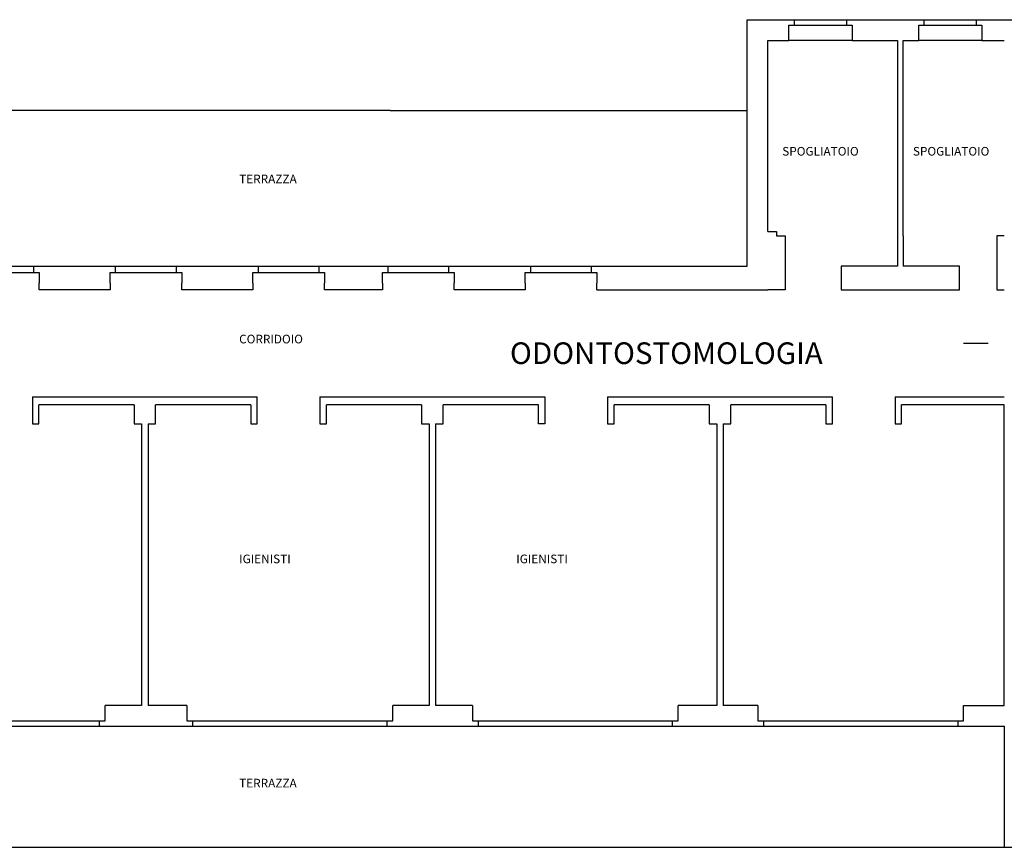
# Model space of a CAD drawing. Extents: x -58 to 172, y -83 to 81.
# Drawn here: x 80 to 103, y -62 to -43 of the extents above; entities that cross this region are included whole.
import ezdxf

# ---------------------------------------------------------------- set-up
doc = ezdxf.new("R2010")
doc.units = 0
doc.header["$MEASUREMENT"] = 0
for name, color, linetype in [('LAYER_55', 8, 'CONTINUOUS'), ('LAYER_57', 7, 'CONTINUOUS'), ('TESTI', 7, 'CONTINUOUS')]:
    doc.layers.add(name, color=color, linetype=linetype)
doc.styles.get("Standard").update_dxf_attribs({"font": 'txt.shx'})

msp = doc.modelspace()

# ---------------------------------------------------------------- linework, layer by layer
at = {"layer": 'LAYER_55', "color": 8, "linetype": 'Continuous'}
for p, q in [((97.058, -42.528), (98.158, -42.528)), ((97.058, -48.228), (97.058, -42.528)), ((99.358, -42.528), (101.158, -42.528)), ((102.358, -42.528), (103.688, -42.528)), ((97.538, -43.008), (98.028, -43.008)), ((97.538, -47.428), (97.538, -43.008)), ((99.488, -43.008), (100.538, -43.008)), ((100.538, -43.008), (100.538, -47.528)), ((100.668, -47.528), (100.668, -43.008)), ((100.668, -43.008), (101.028, -43.008)), ((102.488, -43.008), (103.008, -43.008)), ((88.808, -44.628), (74.908, -44.628)), ((88.808, -44.628), (97.058, -44.628)), ((100.538, -47.528), (100.538, -48.228)), ((100.668, -47.528), (100.668, -48.228)), ((80.558, -48.228), (82.458, -48.228)), ((83.858, -48.228), (85.758, -48.228)), ((87.158, -48.228), (88.758, -48.228)), ((90.158, -48.228), (92.058, -48.228)), ((93.458, -48.228), (97.058, -48.228)), ((100.538, -48.228), (99.238, -48.228)), ((99.238, -48.228), (99.238, -48.778)), ((101.968, -48.228), (100.668, -48.228)), ((101.968, -48.778), (101.968, -48.228)), ((82.328, -48.778), (80.688, -48.778)), ((85.628, -48.778), (83.988, -48.778)), ((88.628, -48.778), (87.288, -48.778)), ((91.928, -48.778), (90.288, -48.778)), ((93.588, -48.778), (97.538, -48.778)), ((97.758, -48.778), (97.538, -48.778)), ((99.238, -48.778), (101.968, -48.778)), ((102.065, -50.016), (102.634, -50.016)), ((80.533, -51.258), (85.733, -51.258)), ((80.533, -51.258), (80.533, -51.438)), ((82.883, -51.438), (80.683, -51.438)), ((82.883, -51.438), (82.883, -51.878)), ((85.583, -51.438), (83.383, -51.438)), ((83.383, -51.878), (83.383, -51.438)), ((87.183, -51.258), (92.383, -51.258)), ((89.533, -51.438), (87.333, -51.438)), ((89.533, -51.438), (89.533, -51.878)), ((92.233, -51.438), (90.033, -51.438)), ((90.033, -51.878), (90.033, -51.438)), ((93.833, -51.258), (99.033, -51.258)), ((96.183, -51.438), (93.983, -51.438)), ((93.983, -51.878), (93.983, -51.438)), ((96.183, -51.438), (96.183, -51.878)), ((98.883, -51.438), (96.683, -51.438)), ((96.683, -51.878), (96.683, -51.438)), ((100.483, -51.258), (103.008, -51.258)), ((103.008, -51.438), (100.633, -51.438)), ((103.008, -58.398), (103.008, -51.438)), ((82.883, -51.878), (83.058, -51.878)), ((83.058, -51.878), (83.058, -58.398)), ((83.208, -51.878), (83.383, -51.878)), ((83.208, -51.878), (83.208, -58.398)), ((89.533, -51.878), (89.708, -51.878)), ((89.708, -51.878), (89.708, -58.398)), ((89.858, -51.878), (90.033, -51.878)), ((89.858, -51.878), (89.858, -58.398)), ((96.183, -51.878), (96.358, -51.878)), ((96.358, -51.878), (96.358, -58.398)), ((96.508, -51.878), (96.683, -51.878)), ((96.508, -51.878), (96.508, -58.398)), ((83.058, -58.398), (82.218, -58.398)), ((84.108, -58.398), (83.208, -58.398)), ((89.708, -58.398), (88.868, -58.398)), ((90.708, -58.398), (89.858, -58.398)), ((96.358, -58.398), (95.468, -58.398)), ((97.308, -58.398), (96.508, -58.398)), ((102.068, -58.748), (102.068, -58.398)), ((102.068, -58.398), (103.008, -58.398)), ((82.088, -58.878), (84.238, -58.878)), ((88.738, -58.878), (90.838, -58.878)), ((95.338, -58.878), (97.438, -58.878)), ((101.938, -58.748), (102.068, -58.748)), ((101.938, -58.878), (103.008, -58.878)), ((103.008, -58.878), (103.008, -61.028)), ((103.008, -61.028), (103.008, -61.678)), ((69.908, -61.678), (103.008, -61.678)), ((103.008, -61.678), (105.608, -61.678))]:
    msp.add_line(p, q, dxfattribs=at)
for points in [[(97.538, -47.428), (97.738, -47.428), (97.738, -47.528), (97.938, -47.528), (97.938, -48.778), (97.758, -48.778)], [(103.008, -47.528), (102.838, -47.528), (102.838, -48.778), (103.008, -48.778)], [(80.533, -51.438), (80.533, -51.878), (80.683, -51.878), (80.683, -51.438)], [(85.583, -51.438), (85.583, -51.878), (85.733, -51.878), (85.733, -51.258)], [(87.183, -51.258), (87.183, -51.878), (87.333, -51.878), (87.333, -51.438)], [(92.383, -51.258), (92.383, -51.878), (92.233, -51.878), (92.233, -51.438)], [(93.833, -51.258), (93.833, -51.878), (93.983, -51.878)], [(98.883, -51.438), (98.883, -51.878), (99.033, -51.878), (99.033, -51.258)], [(100.483, -51.258), (100.483, -51.878), (100.633, -51.878), (100.633, -51.438)]]:
    msp.add_lwpolyline(points, dxfattribs=at)
at = {"layer": 'LAYER_57', "color": 7, "linetype": 'Continuous'}
for p, q in [((98.158, -42.528), (99.358, -42.528)), ((101.158, -42.528), (102.358, -42.528)), ((98.028, -43.008), (98.028, -42.658)), ((98.158, -42.658), (99.358, -42.658)), ((101.028, -43.008), (101.028, -42.658)), ((101.158, -42.658), (102.358, -42.658)), ((99.488, -43.008), (98.028, -43.008)), ((102.488, -43.008), (101.028, -43.008)), ((79.158, -48.228), (80.558, -48.228)), ((80.558, -48.228), (80.558, -48.358)), ((82.458, -48.228), (83.858, -48.228)), ((82.458, -48.358), (82.458, -48.228)), ((83.858, -48.228), (83.858, -48.358)), ((85.758, -48.228), (87.158, -48.228)), ((85.758, -48.358), (85.758, -48.228)), ((87.158, -48.228), (87.158, -48.358)), ((88.758, -48.228), (90.158, -48.228)), ((88.758, -48.358), (88.758, -48.228)), ((90.158, -48.228), (90.158, -48.358)), ((92.058, -48.228), (93.458, -48.228)), ((92.058, -48.358), (92.058, -48.228)), ((93.458, -48.228), (93.458, -48.358)), ((79.158, -48.378), (80.558, -48.378)), ((80.688, -48.378), (80.688, -48.628)), ((82.328, -48.628), (82.328, -48.378)), ((82.458, -48.378), (83.858, -48.378)), ((83.988, -48.378), (83.988, -48.628)), ((85.628, -48.628), (85.628, -48.378)), ((85.758, -48.378), (87.158, -48.378)), ((87.288, -48.378), (87.288, -48.628)), ((88.628, -48.628), (88.628, -48.378)), ((88.758, -48.378), (90.158, -48.378)), ((90.288, -48.378), (90.288, -48.628)), ((91.928, -48.628), (91.928, -48.378)), ((92.058, -48.378), (93.458, -48.378)), ((93.588, -48.378), (93.588, -48.628)), ((80.688, -48.778), (80.688, -48.628)), ((82.328, -48.628), (82.328, -48.778)), ((83.988, -48.778), (83.988, -48.628)), ((85.628, -48.628), (85.628, -48.778)), ((87.288, -48.778), (87.288, -48.628)), ((88.628, -48.628), (88.628, -48.778)), ((90.288, -48.778), (90.288, -48.628)), ((91.928, -48.628), (91.928, -48.778)), ((93.588, -48.778), (93.588, -48.628)), ((77.588, -58.748), (82.088, -58.748)), ((77.588, -58.878), (82.088, -58.878)), ((84.238, -58.748), (88.738, -58.748)), ((84.238, -58.878), (88.738, -58.878)), ((90.838, -58.748), (95.338, -58.748)), ((90.838, -58.878), (95.338, -58.878)), ((97.438, -58.748), (101.938, -58.748)), ((97.438, -58.878), (101.938, -58.878)), ((101.938, -58.878), (101.938, -58.748))]:
    msp.add_line(p, q, dxfattribs=at)
for points in [[(98.028, -42.658), (98.158, -42.658), (98.158, -42.528)], [(99.358, -42.528), (99.358, -42.658), (99.488, -42.658), (99.488, -43.008)], [(101.028, -42.658), (101.158, -42.658), (101.158, -42.528)], [(102.358, -42.528), (102.358, -42.658), (102.488, -42.658), (102.488, -43.008)], [(80.558, -48.358), (80.558, -48.378), (80.688, -48.378)], [(82.328, -48.378), (82.458, -48.378), (82.458, -48.358)], [(83.858, -48.358), (83.858, -48.378), (83.988, -48.378)], [(85.628, -48.378), (85.758, -48.378), (85.758, -48.358)], [(87.158, -48.358), (87.158, -48.378), (87.288, -48.378)], [(88.628, -48.378), (88.758, -48.378), (88.758, -48.358)], [(90.158, -48.358), (90.158, -48.378), (90.288, -48.378)], [(91.928, -48.378), (92.058, -48.378), (92.058, -48.358)], [(93.458, -48.358), (93.458, -48.378), (93.588, -48.378)], [(82.088, -58.878), (82.088, -58.748), (82.218, -58.748), (82.218, -58.398)], [(84.108, -58.398), (84.108, -58.748), (84.238, -58.748), (84.238, -58.878)], [(88.738, -58.878), (88.738, -58.748), (88.868, -58.748), (88.868, -58.398)], [(90.708, -58.398), (90.708, -58.748), (90.838, -58.748), (90.838, -58.878)], [(95.338, -58.878), (95.338, -58.748), (95.468, -58.748), (95.468, -58.398)], [(97.308, -58.398), (97.308, -58.748), (97.438, -58.748), (97.438, -58.878)]]:
    msp.add_lwpolyline(points, dxfattribs=at)

# ---------------------------------------------------------------- texts
at = {"layer": 'TESTI', "color": 2}
for s, height, p in [('SPOGLIATOIO', 0.2, (97.873, -45.673)), ('SPOGLIATOIO', 0.2, (100.894, -45.673)), ('TERRAZZA', 0.2, (85.314, -46.313)), ('CORRIDOIO', 0.2, (85.314, -50.018)), ('ODONTOSTOMOLOGIA', 0.5, (91.577, -50.495)), ('IGIENISTI', 0.2, (85.314, -55.105)), ('IGIENISTI', 0.2, (91.722, -55.105)), ('TERRAZZA', 0.2, (85.314, -60.293))]:
    msp.add_text(s, height=height, dxfattribs=at).set_placement(p)

doc.saveas('drawing.dxf')
